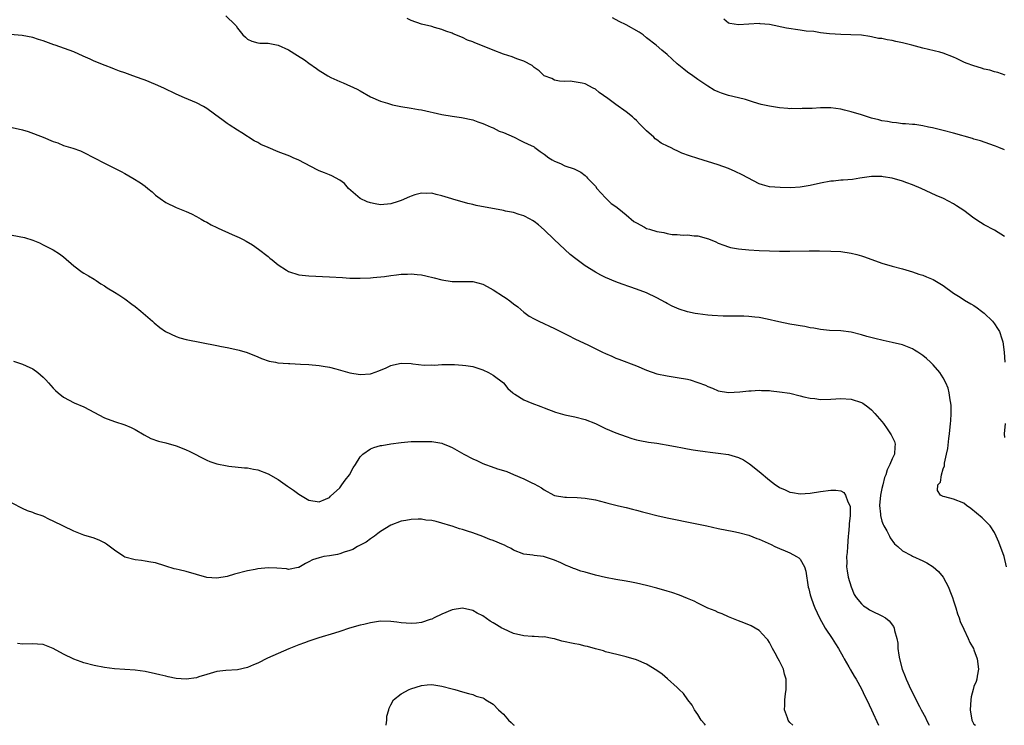
# Model space of a CAD drawing. Units: inches. Extents: x 2502000 to 2505000, y 1500000 to 1503000.
# Drawn here: x 2504244 to 2504437, y 1500000 to 1500138 of the extents above; entities that cross this region are included whole.
import ezdxf

# ---------------------------------------------------------------- set-up
doc = ezdxf.new("R2010")
doc.units = ezdxf.units.IN
doc.header["$MEASUREMENT"] = 0
doc.layers.add('LD25021500_10ft', color=70, linetype='Continuous')

msp = doc.modelspace()

# ---------------------------------------------------------------- linework, layer by layer
at = {"layer": 'LD25021500_10ft'}
for points, elevation in [([(2504284.72, 1500138.72), (2504286.54, 1500137), (2504286.76, 1500136.76), (2504287, 1500136.34), (2504288.06, 1500135), (2504288.59, 1500134.59), (2504289, 1500134.2), (2504289.82, 1500133.82), (2504291, 1500133.49), (2504291.4, 1500133.4), (2504293, 1500133.38), (2504294.99, 1500133.01), (2504297, 1500132.09), (2504298.72, 1500131), (2504300.13, 1500130.13), (2504301, 1500129.47), (2504302.46, 1500128.46), (2504303, 1500128.06), (2504303.67, 1500127.67), (2504304.71, 1500127), (2504305.3, 1500126.7), (2504307, 1500125.93), (2504307.67, 1500125.67), (2504310.4, 1500124.4), (2504311, 1500124.05), (2504313, 1500122.93), (2504315, 1500122.06), (2504316.36, 1500121.64), (2504317.33, 1500121.33), (2504318.93, 1500121), (2504321, 1500120.69), (2504322.43, 1500120.43), (2504323, 1500120.34), (2504327, 1500119.46), (2504329, 1500119.09), (2504330.84, 1500118.84), (2504333, 1500118.39), (2504334, 1500118), (2504335, 1500117.69), (2504335.46, 1500117.46), (2504336.63, 1500117), (2504337, 1500116.83), (2504338.21, 1500116.21), (2504339, 1500115.9), (2504341.13, 1500115), (2504342.35, 1500114.35), (2504343, 1500114.06), (2504343.69, 1500113.69), (2504345, 1500113.11), (2504345.18, 1500113), (2504346.22, 1500112.22), (2504347, 1500111.7), (2504347.92, 1500111), (2504348.56, 1500110.56), (2504349, 1500110.34), (2504350.16, 1500109.84), (2504351, 1500109.44), (2504352.82, 1500108.82), (2504354.14, 1500108.14), (2504355, 1500107.52), (2504355.27, 1500107.27), (2504355.48, 1500107), (2504357, 1500105.41), (2504357.29, 1500105), (2504359, 1500103.12), (2504360.07, 1500102.07), (2504361, 1500101.44), (2504361.59, 1500101), (2504363, 1500099.85), (2504364.5, 1500098.5), (2504365, 1500098.23), (2504366.58, 1500097.42), (2504367, 1500097.18), (2504367.55, 1500097), (2504369, 1500096.57), (2504370.34, 1500096.34), (2504371, 1500096.17), (2504372.01, 1500095.99), (2504373, 1500095.95), (2504374.16, 1500095.84), (2504375, 1500095.89), (2504376.27, 1500095.73), (2504377, 1500095.72), (2504379.13, 1500095.13), (2504380.53, 1500094.53), (2504381, 1500094.29), (2504382.12, 1500093.89), (2504383, 1500093.54), (2504383.41, 1500093.41), (2504385, 1500093.16), (2504387, 1500093), (2504389, 1500092.86), (2504391, 1500092.76), (2504393, 1500092.72), (2504395, 1500092.73), (2504398.79, 1500092.79), (2504400.79, 1500092.79), (2504403, 1500092.75), (2504405, 1500092.63), (2504407, 1500092.34), (2504408.08, 1500092.08), (2504409, 1500091.83), (2504409.62, 1500091.62), (2504413, 1500090.37), (2504415, 1500089.78), (2504417, 1500089.25), (2504419, 1500088.69), (2504420.25, 1500088.25), (2504421, 1500088.02), (2504421.7, 1500087.7), (2504423, 1500087.18), (2504425, 1500085.98), (2504427, 1500084.53), (2504428.28, 1500083.72), (2504429.15, 1500083.15), (2504430.4, 1500082.4), (2504431, 1500082.08), (2504431.63, 1500081.63), (2504432.5, 1500081), (2504433, 1500080.6), (2504434.62, 1500079), (2504435, 1500078.5), (2504435.61, 1500077.61), (2504435.97, 1500077), (2504436.43, 1500075.57), (2504436.63, 1500075), (2504436.88, 1500073), (2504437.03, 1500071)], 7890), ([(2504437, 1500095.6), (2504435, 1500096.83), (2504433, 1500097.89), (2504432.31, 1500098.31), (2504431, 1500099.19), (2504429, 1500100.68), (2504427.59, 1500101.59), (2504427, 1500101.99), (2504425.03, 1500103), (2504423.6, 1500103.6), (2504420.66, 1500105), (2504419, 1500105.68), (2504417.9, 1500106.1), (2504417, 1500106.42), (2504415, 1500107), (2504413.26, 1500107.25), (2504413, 1500107.31), (2504411.31, 1500107.31), (2504411, 1500107.33), (2504408.67, 1500107), (2504407.24, 1500106.76), (2504405.41, 1500106.59), (2504405, 1500106.59), (2504403.57, 1500106.43), (2504403, 1500106.4), (2504401, 1500106.04), (2504399, 1500105.59), (2504397, 1500105.26), (2504395.13, 1500105.13), (2504393.14, 1500105.14), (2504391, 1500105.32), (2504389.68, 1500105.68), (2504389, 1500105.91), (2504385.66, 1500107.66), (2504384.3, 1500108.3), (2504383, 1500108.87), (2504381, 1500109.61), (2504377, 1500110.84), (2504375.38, 1500111.38), (2504373.91, 1500111.91), (2504373, 1500112.34), (2504372.51, 1500112.51), (2504371.69, 1500113), (2504371.2, 1500113.2), (2504369.86, 1500113.86), (2504369, 1500114.52), (2504368.7, 1500114.7), (2504368.42, 1500115), (2504367, 1500116.25), (2504366.28, 1500117), (2504365.62, 1500117.62), (2504365, 1500118.3), (2504364.63, 1500118.63), (2504364.24, 1500119), (2504363, 1500119.96), (2504361, 1500121.38), (2504359.42, 1500122.58), (2504357.75, 1500123.75), (2504357, 1500124.41), (2504356.57, 1500124.57), (2504355, 1500125.43), (2504354.4, 1500125.6), (2504352.05, 1500125.95), (2504351, 1500125.89), (2504349.99, 1500125.99), (2504349, 1500126.18), (2504348.46, 1500126.46), (2504347, 1500127.03), (2504346.01, 1500128.01), (2504345, 1500128.67), (2504344.85, 1500128.85), (2504344.62, 1500129), (2504343, 1500129.9), (2504341.64, 1500130.36), (2504340.74, 1500130.74), (2504339, 1500131.26), (2504337, 1500132.01), (2504335.27, 1500132.73), (2504333.43, 1500133.43), (2504333, 1500133.66), (2504332.01, 1500134.01), (2504331, 1500134.53), (2504329.21, 1500135.21), (2504329, 1500135.32), (2504327.77, 1500135.77), (2504327, 1500136.04), (2504325.56, 1500136.44), (2504325, 1500136.63), (2504323, 1500137.14), (2504321, 1500137.82), (2504320.2, 1500138.2)], 7900), ([(2504437, 1500112.51), (2504435.88, 1500113), (2504435.23, 1500113.23), (2504435, 1500113.34), (2504432.27, 1500114.27), (2504431, 1500114.64), (2504430.73, 1500114.73), (2504427, 1500115.8), (2504425, 1500116.33), (2504422.87, 1500116.87), (2504422.13, 1500117), (2504421, 1500117.26), (2504419.47, 1500117.47), (2504419, 1500117.5), (2504417.64, 1500117.64), (2504417, 1500117.64), (2504415.83, 1500117.83), (2504415, 1500117.86), (2504414.1, 1500118.1), (2504413, 1500118.24), (2504412.42, 1500118.42), (2504411, 1500118.76), (2504409, 1500119.39), (2504407, 1500119.98), (2504405.68, 1500120.32), (2504405, 1500120.48), (2504403, 1500120.73), (2504401, 1500120.72), (2504399.35, 1500120.65), (2504399, 1500120.61), (2504397.41, 1500120.59), (2504397, 1500120.53), (2504395.39, 1500120.61), (2504395, 1500120.58), (2504394.6, 1500120.6), (2504393, 1500120.77), (2504391, 1500121.07), (2504389.42, 1500121.42), (2504387.87, 1500121.87), (2504386.35, 1500122.35), (2504385, 1500122.71), (2504383, 1500123.18), (2504381.63, 1500123.63), (2504381, 1500123.88), (2504380.22, 1500124.22), (2504378.96, 1500124.96), (2504377, 1500126.29), (2504376.07, 1500127), (2504375, 1500127.75), (2504374.28, 1500128.28), (2504373, 1500129.38), (2504371, 1500131.17), (2504370.01, 1500132.01), (2504368.9, 1500133), (2504367, 1500134.44), (2504366.33, 1500135), (2504365.52, 1500135.52), (2504363, 1500136.97), (2504361.65, 1500137.65), (2504360.34, 1500138.34)], 7910), ([(2504437.11, 1500127.11), (2504435.64, 1500127.64), (2504435, 1500127.8), (2504434.1, 1500128.1), (2504433, 1500128.32), (2504432.5, 1500128.5), (2504431, 1500128.94), (2504429.49, 1500129.49), (2504429, 1500129.7), (2504427.57, 1500130.43), (2504427, 1500130.69), (2504425, 1500131.47), (2504424.36, 1500131.64), (2504421, 1500132.4), (2504418.84, 1500133), (2504417, 1500133.46), (2504415.71, 1500133.71), (2504415, 1500133.91), (2504414.02, 1500134.02), (2504413, 1500134.31), (2504412.34, 1500134.34), (2504411, 1500134.66), (2504410.67, 1500134.67), (2504409, 1500134.94), (2504406.95, 1500135.05), (2504405, 1500135.09), (2504402.78, 1500135.22), (2504401, 1500135.43), (2504399.68, 1500135.68), (2504398.23, 1500135.77), (2504397, 1500135.97), (2504394.33, 1500136.33), (2504391, 1500137.02), (2504389.18, 1500137.18), (2504389, 1500137.21), (2504387, 1500137.1), (2504385, 1500136.95), (2504383.25, 1500137.25), (2504383, 1500137.33), (2504382.09, 1500138.09)], 7920), ([(2504437.36, 1500031), (2504436.88, 1500033), (2504435.84, 1500035.84), (2504435.33, 1500037), (2504435, 1500037.71), (2504434.15, 1500039), (2504433, 1500040.2), (2504432.59, 1500040.59), (2504431.51, 1500041.51), (2504430.4, 1500042.4), (2504429.54, 1500043), (2504429, 1500043.41), (2504427, 1500044.23), (2504425.33, 1500044.67), (2504425, 1500044.74), (2504424.49, 1500045), (2504423.89, 1500045.89), (2504423.94, 1500047), (2504424.43, 1500047.57), (2504424.64, 1500049), (2504425, 1500050.18), (2504425.23, 1500050.77), (2504425.22, 1500051), (2504425.24, 1500051.24), (2504425.65, 1500053), (2504425.87, 1500054.13), (2504426.11, 1500056.11), (2504426.24, 1500057), (2504426.43, 1500059), (2504426.45, 1500059.55), (2504426.54, 1500061), (2504426.53, 1500062.53), (2504426.5, 1500063), (2504426.36, 1500063.64), (2504426.17, 1500065), (2504425.94, 1500065.94), (2504425.5, 1500067), (2504425, 1500067.97), (2504424.33, 1500069), (2504423, 1500070.52), (2504422.53, 1500071), (2504421.71, 1500071.71), (2504421, 1500072.31), (2504420.05, 1500073), (2504419.38, 1500073.38), (2504419, 1500073.59), (2504417, 1500074.38), (2504415, 1500074.88), (2504413.23, 1500075.23), (2504411.62, 1500075.62), (2504410.05, 1500076.05), (2504409, 1500076.37), (2504407, 1500076.85), (2504405, 1500077.11), (2504402.77, 1500077.23), (2504401, 1500077.4), (2504399.67, 1500077.67), (2504399, 1500077.73), (2504397.97, 1500077.97), (2504397, 1500078.09), (2504396.25, 1500078.25), (2504395, 1500078.45), (2504392.87, 1500078.87), (2504390.59, 1500079.41), (2504389, 1500079.73), (2504388.16, 1500079.84), (2504387, 1500079.96), (2504386.01, 1500079.99), (2504385, 1500080.01), (2504384.01, 1500079.99), (2504383, 1500080.02), (2504381.98, 1500080.02), (2504379.84, 1500080.16), (2504379, 1500080.23), (2504377, 1500080.45), (2504376.52, 1500080.52), (2504375, 1500080.83), (2504373.35, 1500081.35), (2504371.97, 1500081.97), (2504371, 1500082.51), (2504370.67, 1500082.67), (2504369, 1500083.61), (2504367, 1500084.57), (2504365, 1500085.31), (2504363.72, 1500085.72), (2504362.25, 1500086.25), (2504361, 1500086.73), (2504359, 1500087.58), (2504358.05, 1500088.05), (2504357, 1500088.6), (2504355, 1500089.86), (2504353.19, 1500091.19), (2504352.08, 1500092.08), (2504351, 1500093.02), (2504348.91, 1500095), (2504347, 1500096.87), (2504345.86, 1500097.86), (2504345, 1500098.53), (2504344.72, 1500098.72), (2504344.27, 1500099), (2504343, 1500099.64), (2504342.12, 1500099.88), (2504341, 1500100.26), (2504339.44, 1500100.56), (2504339, 1500100.66), (2504333.67, 1500101.67), (2504333, 1500101.86), (2504332.04, 1500102.04), (2504329.1, 1500102.9), (2504328.93, 1500102.93), (2504327, 1500103.54), (2504325.83, 1500103.83), (2504325, 1500104.05), (2504323.98, 1500104.02), (2504323, 1500104.05), (2504321.71, 1500103.71), (2504321, 1500103.47), (2504320.68, 1500103.32), (2504319, 1500102.62), (2504318.45, 1500102.45), (2504317, 1500101.97), (2504315, 1500101.8), (2504313.96, 1500101.96), (2504313, 1500102.17), (2504312.38, 1500102.38), (2504311, 1500103.03), (2504308.75, 1500105), (2504307.93, 1500105.93), (2504307, 1500106.6), (2504305.46, 1500107.46), (2504305, 1500107.66), (2504304.02, 1500108.02), (2504303, 1500108.46), (2504302.61, 1500108.61), (2504299, 1500110.5), (2504297.91, 1500111), (2504297.27, 1500111.27), (2504295, 1500112.16), (2504293, 1500113.01), (2504291.58, 1500113.58), (2504291, 1500113.96), (2504290.29, 1500114.29), (2504287.88, 1500115.88), (2504287, 1500116.41), (2504285.41, 1500117.41), (2504285, 1500117.66), (2504284.25, 1500118.25), (2504282.5, 1500119.5), (2504281, 1500120.63), (2504280.37, 1500121), (2504279, 1500121.7), (2504276.69, 1500122.69), (2504275, 1500123.45), (2504272.59, 1500124.59), (2504271, 1500125.3), (2504269, 1500126.13), (2504268.38, 1500126.38), (2504266.55, 1500127), (2504265, 1500127.58), (2504263.94, 1500127.94), (2504263, 1500128.33), (2504262.49, 1500128.49), (2504261.14, 1500129), (2504259, 1500129.88), (2504258.25, 1500130.25), (2504256.87, 1500130.87), (2504255, 1500131.68), (2504251.38, 1500133), (2504251.09, 1500133.09), (2504249, 1500133.86), (2504248.13, 1500134.13), (2504247, 1500134.52), (2504244.9, 1500134.9), (2504241, 1500135.24)], 7880), ([(2504243, 1500116.93), (2504245, 1500116.43), (2504246.12, 1500116.12), (2504249.02, 1500115.02), (2504251, 1500114.16), (2504251.89, 1500113.89), (2504253, 1500113.38), (2504254.84, 1500112.84), (2504256.32, 1500112.32), (2504257, 1500112.02), (2504261, 1500109.92), (2504263, 1500108.95), (2504264.27, 1500108.27), (2504265, 1500107.9), (2504266.58, 1500107), (2504268.07, 1500106.07), (2504269, 1500105.4), (2504269.49, 1500105), (2504270.32, 1500104.32), (2504271, 1500103.69), (2504271.89, 1500103), (2504273, 1500102.21), (2504275, 1500101.27), (2504275.7, 1500101), (2504277, 1500100.47), (2504278.01, 1500099.99), (2504279, 1500099.51), (2504279.9, 1500099), (2504280.58, 1500098.58), (2504281, 1500098.41), (2504281.86, 1500097.86), (2504283, 1500097.38), (2504283.23, 1500097.23), (2504285.95, 1500095.95), (2504287.37, 1500095.37), (2504288.12, 1500095), (2504288.7, 1500094.7), (2504289.95, 1500093.95), (2504291.13, 1500093.13), (2504293, 1500091.67), (2504293.37, 1500091.37), (2504293.79, 1500091), (2504295, 1500090.06), (2504296.59, 1500089), (2504297, 1500088.76), (2504299, 1500088.11), (2504301, 1500087.88), (2504305, 1500087.71), (2504307.54, 1500087.54), (2504309, 1500087.47), (2504311, 1500087.42), (2504313, 1500087.5), (2504313.55, 1500087.55), (2504315.79, 1500087.79), (2504317, 1500087.98), (2504318.09, 1500088.09), (2504319, 1500088.24), (2504320.25, 1500088.25), (2504321, 1500088.31), (2504322.15, 1500088.15), (2504323, 1500088.08), (2504323.87, 1500087.87), (2504325.5, 1500087.5), (2504327, 1500087.1), (2504329, 1500086.82), (2504331, 1500086.82), (2504333, 1500086.81), (2504335, 1500086.29), (2504335.84, 1500085.84), (2504337, 1500085.18), (2504339, 1500083.85), (2504339.53, 1500083.53), (2504340.27, 1500083), (2504341, 1500082.42), (2504341.82, 1500081.82), (2504343, 1500080.78), (2504344.03, 1500080.03), (2504345, 1500079.47), (2504345.94, 1500079), (2504349, 1500077.6), (2504351.75, 1500076.25), (2504353, 1500075.61), (2504355.65, 1500074.35), (2504358.37, 1500073), (2504359, 1500072.7), (2504360.18, 1500072.18), (2504361, 1500071.82), (2504361.6, 1500071.6), (2504365, 1500070.29), (2504367, 1500069.45), (2504369, 1500068.74), (2504371, 1500068.32), (2504373, 1500068.04), (2504375, 1500067.66), (2504375.53, 1500067.53), (2504377, 1500067.06), (2504378.49, 1500066.49), (2504379, 1500066.24), (2504379.91, 1500065.92), (2504381, 1500065.42), (2504383, 1500065.07), (2504385.22, 1500065.22), (2504387, 1500065.43), (2504387.43, 1500065.43), (2504389, 1500065.52), (2504389.48, 1500065.48), (2504391, 1500065.45), (2504391.38, 1500065.38), (2504393, 1500065.24), (2504395, 1500064.93), (2504397, 1500064.46), (2504397.76, 1500064.24), (2504399, 1500063.95), (2504399.88, 1500063.88), (2504401, 1500063.7), (2504403, 1500063.79), (2504405, 1500063.93), (2504407, 1500063.79), (2504409, 1500063.15), (2504409.25, 1500063), (2504410.26, 1500062.26), (2504411, 1500061.68), (2504411.65, 1500061), (2504413, 1500059.4), (2504413.32, 1500059), (2504414.01, 1500057.99), (2504414.83, 1500056.83), (2504415, 1500056.41), (2504415.49, 1500055.49), (2504415.61, 1500055), (2504415.52, 1500054.48), (2504415.5, 1500053), (2504415, 1500052.11), (2504414.58, 1500051), (2504414.01, 1500049.99), (2504413.75, 1500049), (2504413.54, 1500048.46), (2504413.16, 1500047), (2504413, 1500046.3), (2504412.75, 1500045), (2504412.55, 1500043), (2504412.71, 1500041.29), (2504412.71, 1500041), (2504413, 1500039.94), (2504413.25, 1500039.25), (2504413.38, 1500039), (2504413.97, 1500038.03), (2504414.51, 1500037), (2504414.63, 1500036.63), (2504415.49, 1500035.49), (2504416.11, 1500035), (2504417, 1500034.13), (2504418.78, 1500033.22), (2504419, 1500033.09), (2504421, 1500032.16), (2504421.77, 1500031.77), (2504423.01, 1500031.01), (2504424.08, 1500030.08), (2504424.96, 1500029), (2504426.03, 1500027), (2504426.31, 1500026.31), (2504426.8, 1500025), (2504427, 1500024.34), (2504427.45, 1500023), (2504427.8, 1500021.8), (2504428.14, 1500021), (2504428.33, 1500020.33), (2504429, 1500018.82), (2504429.9, 1500017), (2504430.22, 1500016.22), (2504430.9, 1500015), (2504431, 1500014.74), (2504431.6, 1500013), (2504431.87, 1500011), (2504431.61, 1500009.61), (2504431.54, 1500009), (2504431.44, 1500008.56), (2504431, 1500007.56), (2504430.83, 1500007), (2504430.46, 1500005.54), (2504430.37, 1500005), (2504430.25, 1500003), (2504430.62, 1500001), (2504431, 1500000.21), (2504431.31, 1500000)], 7870), ([(2504243, 1500095.87), (2504245.4, 1500095.4), (2504247, 1500094.9), (2504248.32, 1500094.32), (2504249, 1500093.96), (2504250.99, 1500092.99), (2504252.22, 1500092.22), (2504253, 1500091.62), (2504255, 1500089.85), (2504256.64, 1500088.64), (2504257, 1500088.43), (2504257.87, 1500087.87), (2504259, 1500087.26), (2504259.42, 1500087), (2504260.33, 1500086.33), (2504261, 1500085.95), (2504261.54, 1500085.54), (2504263, 1500084.7), (2504263.8, 1500084.2), (2504265, 1500083.42), (2504266.36, 1500082.36), (2504267, 1500081.93), (2504268.13, 1500081), (2504270.43, 1500079), (2504270.72, 1500078.72), (2504271.81, 1500077.81), (2504272.95, 1500077), (2504275, 1500076.01), (2504275.77, 1500075.77), (2504277, 1500075.45), (2504283, 1500074.28), (2504283.92, 1500074.08), (2504285, 1500073.87), (2504286.47, 1500073.53), (2504287.36, 1500073.36), (2504288.91, 1500072.91), (2504291, 1500072.04), (2504291.71, 1500071.71), (2504293.21, 1500071.21), (2504294.44, 1500071), (2504294.9, 1500070.9), (2504297, 1500070.75), (2504297.25, 1500070.75), (2504299.36, 1500070.64), (2504301, 1500070.53), (2504303, 1500070.34), (2504303.76, 1500070.24), (2504305, 1500070.03), (2504306.27, 1500069.73), (2504309, 1500068.91), (2504311, 1500068.59), (2504313, 1500068.76), (2504313.2, 1500068.8), (2504314.67, 1500069.33), (2504316.08, 1500069.92), (2504317, 1500070.37), (2504317.52, 1500070.48), (2504319, 1500070.84), (2504321, 1500070.75), (2504321.31, 1500070.69), (2504323.54, 1500070.46), (2504325, 1500070.47), (2504325.55, 1500070.45), (2504327, 1500070.55), (2504329, 1500070.55), (2504329.47, 1500070.53), (2504331, 1500070.43), (2504331.65, 1500070.35), (2504333, 1500070.14), (2504334.22, 1500069.78), (2504335, 1500069.52), (2504336.09, 1500069), (2504337, 1500068.48), (2504339.01, 1500067), (2504339.88, 1500065.88), (2504340.84, 1500065), (2504341, 1500064.88), (2504341.25, 1500064.75), (2504343, 1500063.64), (2504344.55, 1500063), (2504346.35, 1500062.35), (2504347, 1500062.08), (2504349.22, 1500061.22), (2504351, 1500060.72), (2504351.34, 1500060.66), (2504353, 1500060.31), (2504355, 1500059.78), (2504357.01, 1500059.01), (2504359, 1500058.07), (2504361, 1500057.2), (2504363, 1500056.45), (2504364.1, 1500056.1), (2504365, 1500055.83), (2504365.68, 1500055.68), (2504367.38, 1500055.38), (2504369, 1500055.17), (2504370.09, 1500055), (2504370.85, 1500054.85), (2504371.2, 1500054.8), (2504373, 1500054.43), (2504373.68, 1500054.32), (2504375, 1500054.06), (2504376.1, 1500053.9), (2504377, 1500053.74), (2504378.43, 1500053.57), (2504379.42, 1500053.42), (2504381, 1500053.25), (2504383, 1500052.94), (2504385, 1500052.36), (2504385.93, 1500051.93), (2504387.14, 1500051.14), (2504389, 1500049.65), (2504391, 1500047.95), (2504392.2, 1500047), (2504392.7, 1500046.7), (2504393, 1500046.49), (2504394.08, 1500046.08), (2504395, 1500045.61), (2504395.55, 1500045.55), (2504397, 1500045.24), (2504399, 1500045.38), (2504401, 1500045.73), (2504403, 1500046.01), (2504403.99, 1500045.99), (2504405, 1500045.85), (2504405.54, 1500045.54), (2504405.89, 1500045), (2504406.33, 1500043.67), (2504406.72, 1500043), (2504406.8, 1500042.8), (2504406.78, 1500041), (2504406.59, 1500039.4), (2504406.62, 1500039), (2504406.46, 1500037.54), (2504406.44, 1500037), (2504406.27, 1500035), (2504406.2, 1500033.8), (2504406.11, 1500033), (2504406.15, 1500031.85), (2504406.11, 1500031), (2504406.21, 1500030.21), (2504406.43, 1500029), (2504407, 1500027.06), (2504407.61, 1500025.61), (2504408, 1500025), (2504409, 1500023.73), (2504409.39, 1500023.39), (2504410.03, 1500023), (2504410.6, 1500022.6), (2504411, 1500022.39), (2504413, 1500021.42), (2504413.7, 1500021), (2504414.42, 1500020.42), (2504415.3, 1500019.3), (2504415.41, 1500019), (2504415.47, 1500018.53), (2504415.9, 1500017), (2504416.09, 1500016.09), (2504416.13, 1500015), (2504416.31, 1500013.69), (2504416.43, 1500013), (2504416.96, 1500010.96), (2504417.56, 1500009.56), (2504417.78, 1500009), (2504418.68, 1500007), (2504420.33, 1500003.67), (2504420.68, 1500003), (2504421.51, 1500001.51), (2504421.72, 1500001), (2504422.17, 1500000.17), (2504422.25, 1500000)], 7860), ([(2504243.23, 1500071.23), (2504245, 1500070.64), (2504245.7, 1500070.3), (2504247, 1500069.72), (2504247.99, 1500069), (2504249, 1500068.07), (2504249.54, 1500067.54), (2504250.04, 1500067), (2504251, 1500065.91), (2504251.46, 1500065.46), (2504251.98, 1500065), (2504253, 1500064.17), (2504255.08, 1500063.08), (2504257, 1500062.26), (2504261, 1500060.13), (2504263, 1500059.39), (2504265, 1500058.78), (2504266.24, 1500058.24), (2504267, 1500057.85), (2504268.78, 1500056.78), (2504270.11, 1500056.11), (2504271.59, 1500055.59), (2504273, 1500055.22), (2504275, 1500054.65), (2504276.2, 1500054.2), (2504277, 1500053.87), (2504277.6, 1500053.6), (2504281, 1500051.86), (2504281.61, 1500051.61), (2504283, 1500051.11), (2504285, 1500050.71), (2504285.31, 1500050.69), (2504288.37, 1500050.37), (2504289, 1500050.35), (2504290.12, 1500050.12), (2504291, 1500049.99), (2504293, 1500049.21), (2504295, 1500048.04), (2504296.8, 1500046.79), (2504297.96, 1500045.96), (2504299, 1500045.19), (2504301, 1500044.04), (2504303, 1500043.73), (2504304.22, 1500044.22), (2504305, 1500044.57), (2504305.21, 1500044.79), (2504307, 1500046.42), (2504307.45, 1500047), (2504308.09, 1500047.91), (2504308.89, 1500049), (2504309.65, 1500050.35), (2504310.09, 1500051), (2504311, 1500052.5), (2504311.55, 1500053), (2504313, 1500054.09), (2504313.67, 1500054.33), (2504315, 1500054.69), (2504315.25, 1500054.75), (2504317, 1500055.06), (2504319, 1500055.32), (2504321, 1500055.47), (2504321.47, 1500055.47), (2504323, 1500055.53), (2504323.51, 1500055.51), (2504325, 1500055.5), (2504327, 1500055.18), (2504327.13, 1500055.13), (2504328.53, 1500054.53), (2504329, 1500054.35), (2504331.25, 1500053), (2504333, 1500052.13), (2504333.8, 1500051.8), (2504335, 1500051.2), (2504335.5, 1500051), (2504336.64, 1500050.64), (2504337.84, 1500050.16), (2504339, 1500049.81), (2504339.65, 1500049.65), (2504341, 1500049.05), (2504343, 1500048.2), (2504344.59, 1500047.41), (2504345, 1500047.23), (2504346.43, 1500046.43), (2504347, 1500046.02), (2504348.89, 1500045), (2504349, 1500044.95), (2504351, 1500044.61), (2504351.37, 1500044.63), (2504353.43, 1500044.57), (2504355, 1500044.44), (2504357, 1500044.07), (2504359, 1500043.57), (2504359.44, 1500043.44), (2504361.28, 1500043), (2504362.65, 1500042.65), (2504363, 1500042.58), (2504364.24, 1500042.24), (2504365, 1500042.08), (2504366.23, 1500041.77), (2504367, 1500041.55), (2504369, 1500041.05), (2504371, 1500040.6), (2504376.52, 1500039.48), (2504378.76, 1500039), (2504381, 1500038.49), (2504384.08, 1500037.92), (2504385, 1500037.72), (2504387, 1500037.16), (2504388.55, 1500036.55), (2504389, 1500036.4), (2504391.35, 1500035.35), (2504392.08, 1500035), (2504393, 1500034.59), (2504394.12, 1500034.12), (2504395, 1500033.73), (2504396.29, 1500033), (2504396.74, 1500032.74), (2504397, 1500032.47), (2504397.86, 1500031), (2504398.16, 1500030.16), (2504398.62, 1500027), (2504398.69, 1500026.69), (2504399, 1500025.54), (2504399.1, 1500025.1), (2504399.64, 1500023.64), (2504399.89, 1500023), (2504400.81, 1500021), (2504401.93, 1500019), (2504403.29, 1500017), (2504403.92, 1500015.92), (2504404.52, 1500015), (2504405.4, 1500013.4), (2504405.66, 1500013), (2504406.56, 1500011.44), (2504406.79, 1500011), (2504406.85, 1500010.85), (2504407.6, 1500009.6), (2504407.98, 1500009), (2504409, 1500007.14), (2504409.68, 1500005.68), (2504410.04, 1500005), (2504410.97, 1500003.03), (2504412.34, 1500000)], 7850), ([(2504437.1, 1500059), (2504436.89, 1500057), (2504437, 1500056.31)], 7890), ([(2504395.58, 1500000), (2504395, 1500000.57), (2504394.8, 1500000.8), (2504394.67, 1500001), (2504394.54, 1500001.46), (2504393.98, 1500003), (2504394.04, 1500003.96), (2504394.02, 1500005), (2504394.17, 1500006.17), (2504394.3, 1500007), (2504394.32, 1500008.32), (2504394.3, 1500009), (2504393.98, 1500010.02), (2504393.74, 1500011), (2504393, 1500012.52), (2504392.73, 1500013), (2504392.14, 1500014.14), (2504391.64, 1500015), (2504391, 1500016.22), (2504390.69, 1500016.69), (2504390.43, 1500017), (2504389, 1500018.53), (2504388.23, 1500019), (2504387.43, 1500019.43), (2504386.04, 1500020.04), (2504385, 1500020.43), (2504383, 1500021.23), (2504381.79, 1500021.79), (2504381, 1500022.06), (2504380.38, 1500022.38), (2504379, 1500022.91), (2504377, 1500023.86), (2504376.27, 1500024.27), (2504375, 1500024.81), (2504373.44, 1500025.44), (2504371.94, 1500025.94), (2504371, 1500026.24), (2504369, 1500026.82), (2504367, 1500027.34), (2504365, 1500027.79), (2504364.02, 1500027.98), (2504363, 1500028.17), (2504361, 1500028.51), (2504359, 1500028.88), (2504357, 1500029.39), (2504355, 1500029.97), (2504354.17, 1500030.17), (2504353, 1500030.62), (2504352.68, 1500030.68), (2504352, 1500031), (2504351.27, 1500031.27), (2504350.22, 1500031.78), (2504349, 1500032.27), (2504347.04, 1500032.96), (2504346.82, 1500033), (2504345, 1500033.22), (2504344.73, 1500033.27), (2504343, 1500033.5), (2504341, 1500034.28), (2504340.55, 1500034.55), (2504339.69, 1500035), (2504339.22, 1500035.22), (2504339, 1500035.29), (2504337, 1500036.14), (2504336.36, 1500036.36), (2504335, 1500036.9), (2504333, 1500037.61), (2504332.02, 1500037.98), (2504331, 1500038.31), (2504330.44, 1500038.44), (2504329, 1500038.93), (2504328.72, 1500039), (2504327, 1500039.55), (2504325.88, 1500039.87), (2504325, 1500040.04), (2504323.86, 1500040.14), (2504323, 1500040.3), (2504322.33, 1500040.33), (2504321, 1500040.26), (2504319.95, 1500040.05), (2504319, 1500039.89), (2504317, 1500039.17), (2504315, 1500037.93), (2504314.49, 1500037.51), (2504313.81, 1500037), (2504313, 1500036.44), (2504312.18, 1500035.82), (2504310.51, 1500035), (2504309.6, 1500034.4), (2504309, 1500034.21), (2504307.87, 1500033.87), (2504307, 1500033.52), (2504306.59, 1500033.41), (2504305, 1500033.15), (2504303.9, 1500033), (2504303, 1500032.77), (2504301.67, 1500032.33), (2504301, 1500031.95), (2504300.33, 1500031.67), (2504299, 1500030.89), (2504298.88, 1500030.88), (2504297, 1500030.5), (2504296.57, 1500030.57), (2504294.72, 1500030.72), (2504293, 1500030.81), (2504291, 1500030.59), (2504290.47, 1500030.47), (2504289, 1500030.18), (2504286.46, 1500029.54), (2504285, 1500029.13), (2504283, 1500028.78), (2504281, 1500028.93), (2504279, 1500029.52), (2504277, 1500030.06), (2504275.61, 1500030.39), (2504275, 1500030.51), (2504274.61, 1500030.61), (2504273, 1500031.14), (2504272.81, 1500031.19), (2504271, 1500031.77), (2504270.11, 1500031.89), (2504269, 1500032.12), (2504268.24, 1500032.23), (2504267, 1500032.38), (2504265, 1500032.9), (2504264.81, 1500033), (2504263, 1500034.22), (2504261.44, 1500035.44), (2504261, 1500035.71), (2504260.14, 1500036.14), (2504259, 1500036.57), (2504257, 1500037.16), (2504255, 1500037.94), (2504251, 1500039.95), (2504250.25, 1500040.25), (2504249, 1500040.87), (2504247.42, 1500041.42), (2504247, 1500041.63), (2504245.95, 1500041.95), (2504245, 1500042.39), (2504243, 1500043.42)], 7840), ([(2504378.5, 1500000), (2504378.31, 1500000.31), (2504377.69, 1500001), (2504377, 1500002.13), (2504376.38, 1500003), (2504375.92, 1500003.92), (2504375.04, 1500005), (2504374.19, 1500006.19), (2504373.37, 1500007), (2504373, 1500007.39), (2504371.12, 1500009.12), (2504370.02, 1500010.02), (2504369, 1500010.75), (2504367, 1500011.94), (2504365, 1500012.79), (2504363, 1500013.39), (2504361.72, 1500013.72), (2504359.83, 1500014.17), (2504359, 1500014.4), (2504358.55, 1500014.55), (2504357, 1500014.98), (2504355.44, 1500015.44), (2504355, 1500015.5), (2504353.8, 1500015.8), (2504353, 1500015.92), (2504350.46, 1500016.46), (2504349, 1500016.89), (2504348.51, 1500017), (2504347, 1500017.28), (2504346.73, 1500017.27), (2504345, 1500017.37), (2504344.63, 1500017.37), (2504343, 1500017.48), (2504341, 1500017.94), (2504339, 1500018.84), (2504338.72, 1500019), (2504337.63, 1500019.63), (2504337, 1500020.06), (2504336.39, 1500020.39), (2504335, 1500021.38), (2504333.9, 1500021.9), (2504333, 1500022.44), (2504331, 1500022.9), (2504329, 1500022.59), (2504327, 1500021.76), (2504325.5, 1500021), (2504325, 1500020.78), (2504324.7, 1500020.7), (2504323, 1500020.13), (2504322.01, 1500019.99), (2504321, 1500019.91), (2504319, 1500020.05), (2504318.16, 1500020.16), (2504317, 1500020.32), (2504315, 1500020.36), (2504313, 1500020.06), (2504311.74, 1500019.74), (2504311, 1500019.58), (2504308.94, 1500019), (2504307, 1500018.35), (2504305.97, 1500018.03), (2504302.9, 1500017.1), (2504301, 1500016.46), (2504300.13, 1500016.13), (2504299, 1500015.72), (2504297.04, 1500014.96), (2504295, 1500014.06), (2504292.9, 1500013.1), (2504291, 1500012.16), (2504290.17, 1500011.83), (2504289, 1500011.32), (2504287, 1500010.87), (2504284.73, 1500010.73), (2504283, 1500010.51), (2504282.35, 1500010.35), (2504281, 1500009.91), (2504279.48, 1500009.48), (2504279, 1500009.31), (2504277, 1500009.05), (2504275, 1500009.18), (2504273.46, 1500009.46), (2504273, 1500009.58), (2504271.84, 1500009.84), (2504271, 1500010.06), (2504269, 1500010.5), (2504267, 1500010.77), (2504263, 1500011.02), (2504261, 1500011.29), (2504259, 1500011.7), (2504257, 1500012.24), (2504256.44, 1500012.44), (2504255, 1500012.91), (2504253, 1500013.89), (2504251, 1500015.02), (2504249, 1500015.78), (2504247.89, 1500015.89), (2504247, 1500015.91), (2504245, 1500015.87), (2504244.01, 1500016.01)], 7830), ([(2504316.08, 1500000), (2504316.11, 1500000.11), (2504316.22, 1500001), (2504316.23, 1500001.77), (2504316.63, 1500003), (2504316.65, 1500003.35), (2504317, 1500004.03), (2504317.53, 1500005), (2504319, 1500006.15), (2504320.6, 1500007), (2504320.88, 1500007.12), (2504323, 1500007.78), (2504324.11, 1500007.89), (2504325, 1500008), (2504327, 1500007.66), (2504329, 1500007.12), (2504329.53, 1500007), (2504331, 1500006.53), (2504332.19, 1500006.19), (2504333, 1500006.01), (2504333.7, 1500005.7), (2504335, 1500005.4), (2504335.22, 1500005.22), (2504335.57, 1500005), (2504337, 1500004.15), (2504338.07, 1500003), (2504338.54, 1500002.54), (2504339, 1500002.15), (2504340.02, 1500001), (2504340.52, 1500000.52), (2504341, 1500000.11), (2504341.14, 1500000)], 7820)]:
    msp.add_lwpolyline(points, dxfattribs=dict(at, elevation=elevation))

doc.saveas('drawing.dxf')
